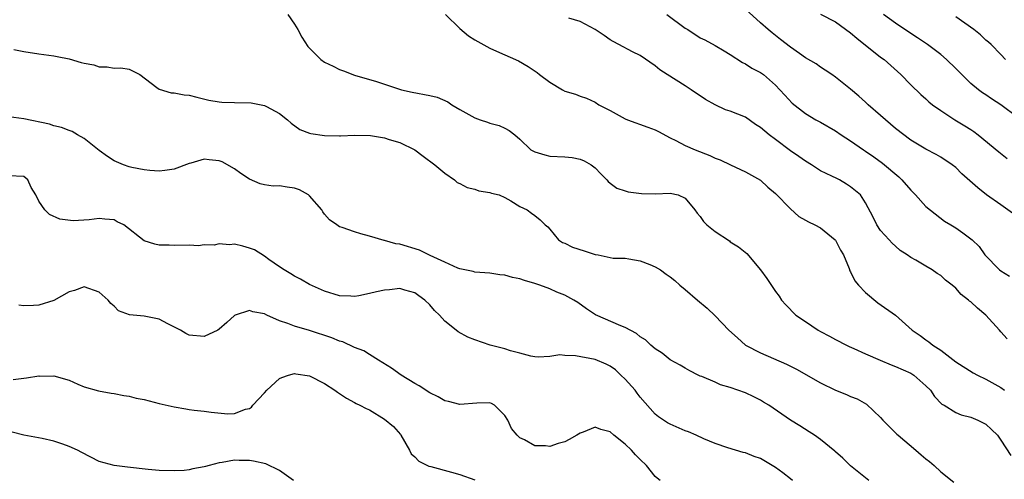
# Model space of a CAD drawing. Units: inches. Extents: x 2565000 to 2568000, y 1512000 to 1515000.
# Drawn here: x 2565536 to 2565667, y 1513357 to 1513418 of the extents above; entities that cross this region are included whole.
import ezdxf

# ---------------------------------------------------------------- set-up
doc = ezdxf.new("R2010")
doc.units = ezdxf.units.IN
doc.header["$MEASUREMENT"] = 0
doc.layers.add('LD25651512_2ft', color=53, linetype='Continuous')

msp = doc.modelspace()

# ---------------------------------------------------------------- linework, layer by layer
at = {"layer": 'LD25651512_2ft'}
for points, elevation in [([(2565668.55, 1513392.55), (2565667, 1513393.69), (2565665.08, 1513395), (2565663.92, 1513395.92), (2565661.81, 1513397.81), (2565661, 1513398.64), (2565660.51, 1513399), (2565659, 1513400.03), (2565658.38, 1513400.38), (2565657, 1513401.07), (2565655, 1513402.27), (2565653, 1513403.83), (2565651.63, 1513405), (2565651, 1513405.57), (2565649.33, 1513407), (2565649, 1513407.32), (2565648.12, 1513408.12), (2565647, 1513409.08), (2565645, 1513410.66), (2565644.49, 1513411), (2565643.61, 1513411.61), (2565643, 1513411.98), (2565642.43, 1513412.43), (2565641, 1513413.25), (2565640.2, 1513413.8), (2565639, 1513414.67), (2565637.7, 1513415.7), (2565636.56, 1513416.56), (2565636.03, 1513417), (2565635, 1513417.91), (2565633, 1513419.73)], 9416), ([(2565572.1, 1513419), (2565573, 1513417.71), (2565573.47, 1513417), (2565573.97, 1513415.97), (2565574.77, 1513414.77), (2565575, 1513414.51), (2565576.52, 1513413), (2565577, 1513412.68), (2565578.13, 1513412.13), (2565579, 1513411.67), (2565579.52, 1513411.52), (2565581, 1513410.93), (2565583.91, 1513410.09), (2565587.26, 1513409), (2565588.67, 1513408.67), (2565591, 1513408.24), (2565591.99, 1513407.99), (2565593.4, 1513407.4), (2565593.96, 1513407), (2565595, 1513406.36), (2565597, 1513405.24), (2565597.7, 1513405), (2565598.69, 1513404.69), (2565599, 1513404.56), (2565600.24, 1513404.24), (2565601, 1513403.88), (2565601.58, 1513403.58), (2565602.32, 1513403), (2565603, 1513402.4), (2565604.47, 1513401), (2565604.8, 1513400.8), (2565605, 1513400.71), (2565606.31, 1513400.31), (2565607, 1513400.17), (2565609, 1513400.07), (2565609.97, 1513399.97), (2565611, 1513399.76), (2565611.55, 1513399.55), (2565612.49, 1513399), (2565613, 1513398.58), (2565613.78, 1513397.78), (2565614.57, 1513397), (2565614.76, 1513396.76), (2565615, 1513396.55), (2565615.88, 1513395.88), (2565617, 1513395.55), (2565617.39, 1513395.39), (2565619.17, 1513395.17), (2565621, 1513395.15), (2565623, 1513395.23), (2565624.05, 1513395), (2565625, 1513394.57), (2565626.29, 1513393), (2565626.58, 1513392.58), (2565627, 1513392.1), (2565627.44, 1513391.44), (2565627.88, 1513391), (2565629, 1513390.11), (2565630.87, 1513388.87), (2565631, 1513388.77), (2565632.09, 1513388.09), (2565633.19, 1513387.19), (2565635, 1513385.04), (2565635.87, 1513383.87), (2565637, 1513382.16), (2565637.51, 1513381.51), (2565637.82, 1513381), (2565638.37, 1513380.37), (2565639.72, 1513379), (2565641, 1513378.13), (2565642.7, 1513377), (2565643, 1513376.83), (2565644.2, 1513376.2), (2565645, 1513375.75), (2565646.45, 1513375), (2565646.82, 1513374.82), (2565647.43, 1513374.57), (2565649, 1513373.85), (2565650.94, 1513373), (2565652.39, 1513372.39), (2565653, 1513372.17), (2565655, 1513371.26), (2565655.17, 1513371.17), (2565655.42, 1513371), (2565657, 1513369.6), (2565657.63, 1513369), (2565658.15, 1513368.15), (2565659.16, 1513367.16), (2565659.47, 1513367), (2565661, 1513366.04), (2565661.72, 1513365.72), (2565663, 1513365.4), (2565663.93, 1513365), (2565665, 1513364.46), (2565665.77, 1513363.77), (2565666.54, 1513363), (2565667, 1513362.37), (2565668.32, 1513360.32)], 9424), ([(2565593.11, 1513419), (2565595, 1513417.13), (2565596.18, 1513416.18), (2565597, 1513415.63), (2565599, 1513414.53), (2565599.89, 1513414.11), (2565602.82, 1513412.82), (2565604.1, 1513412.1), (2565605.28, 1513411.28), (2565605.62, 1513411), (2565607, 1513410.02), (2565608.66, 1513409), (2565609, 1513408.82), (2565610.39, 1513408.39), (2565611, 1513408.13), (2565611.85, 1513407.85), (2565613, 1513407.32), (2565613.49, 1513407), (2565615, 1513406.21), (2565617, 1513405.13), (2565617.32, 1513405), (2565620.03, 1513404.03), (2565621, 1513403.66), (2565621.44, 1513403.44), (2565623, 1513402.58), (2565623.77, 1513402.23), (2565625, 1513401.57), (2565626.31, 1513401), (2565628.26, 1513400.26), (2565629, 1513399.87), (2565629.66, 1513399.66), (2565631.02, 1513398.98), (2565633, 1513398.07), (2565635, 1513396.96), (2565636.01, 1513396.01), (2565637, 1513395.2), (2565639, 1513393.12), (2565640.13, 1513392.13), (2565641, 1513391.65), (2565641.4, 1513391.39), (2565642.25, 1513391), (2565643, 1513390.6), (2565644.96, 1513389), (2565645, 1513388.95), (2565645.66, 1513387.66), (2565646.04, 1513387), (2565646.81, 1513385.19), (2565646.91, 1513384.91), (2565647, 1513384.77), (2565647.58, 1513383.58), (2565648.07, 1513383), (2565649, 1513382.02), (2565650.65, 1513380.65), (2565652.96, 1513379), (2565655.2, 1513377), (2565656.26, 1513376.26), (2565657, 1513375.7), (2565657.43, 1513375.43), (2565657.95, 1513375), (2565659, 1513374.32), (2565661, 1513372.77), (2565663.32, 1513371.32), (2565663.88, 1513371), (2565665, 1513370.48), (2565667, 1513369.35), (2565667.5, 1513369)], 9422), ([(2565667.82, 1513375.82), (2565667, 1513376.79), (2565666.84, 1513377), (2565665.01, 1513379), (2565663.91, 1513379.91), (2565663, 1513380.75), (2565662.85, 1513380.85), (2565662.7, 1513381), (2565661.73, 1513381.73), (2565661, 1513382.57), (2565660.51, 1513383), (2565659.65, 1513383.65), (2565659, 1513384.26), (2565658.53, 1513384.53), (2565657.88, 1513385), (2565657, 1513385.51), (2565655.7, 1513386.3), (2565655, 1513386.68), (2565654.54, 1513387), (2565653.6, 1513387.6), (2565653, 1513388.17), (2565652.56, 1513388.56), (2565652.12, 1513389), (2565651, 1513390.27), (2565650.49, 1513391), (2565650.02, 1513392.02), (2565649, 1513393.95), (2565648.31, 1513395), (2565647, 1513396.08), (2565646.44, 1513396.44), (2565645.52, 1513397), (2565645.16, 1513397.16), (2565644.49, 1513397.51), (2565643, 1513398.21), (2565641.81, 1513399), (2565641, 1513399.48), (2565640.12, 1513400.12), (2565639, 1513400.87), (2565637, 1513402.35), (2565636.18, 1513403), (2565635, 1513403.98), (2565634.37, 1513404.37), (2565633, 1513405.32), (2565631, 1513406.14), (2565630.34, 1513406.33), (2565629, 1513406.98), (2565627.71, 1513407.71), (2565625.81, 1513409), (2565625, 1513409.52), (2565622.59, 1513411), (2565621.64, 1513411.64), (2565621, 1513412.16), (2565619, 1513413.54), (2565617.97, 1513414.03), (2565616.17, 1513415), (2565615.43, 1513415.43), (2565615, 1513415.63), (2565614.2, 1513416.2), (2565613, 1513417.02), (2565611, 1513418.07), (2565609.49, 1513418.51)], 9420), ([(2565622.54, 1513419), (2565625, 1513417.19), (2565625.34, 1513417), (2565627, 1513415.92), (2565627.63, 1513415.63), (2565629, 1513414.9), (2565630.19, 1513414.19), (2565631, 1513413.69), (2565632.64, 1513412.64), (2565633, 1513412.46), (2565633.87, 1513411.87), (2565635, 1513411.3), (2565635.4, 1513411), (2565637, 1513409.61), (2565637.6, 1513409), (2565638.25, 1513408.25), (2565639.21, 1513407.21), (2565641, 1513405.83), (2565642.4, 1513405), (2565643, 1513404.68), (2565645, 1513403.51), (2565645.75, 1513403), (2565647, 1513402.21), (2565648.73, 1513401), (2565649, 1513400.83), (2565650.08, 1513400.08), (2565651.24, 1513399.24), (2565653.41, 1513397.41), (2565653.81, 1513397), (2565655, 1513395.61), (2565655.66, 1513395), (2565657, 1513393.46), (2565659.5, 1513391.5), (2565660.36, 1513391), (2565661, 1513390.6), (2565661.95, 1513389.95), (2565663, 1513389.16), (2565663.19, 1513389), (2565664.12, 1513388.12), (2565664.88, 1513387), (2565666.82, 1513385), (2565667, 1513384.87), (2565668.16, 1513384.16)], 9418), ([(2565643, 1513419.07), (2565645, 1513418.04), (2565647, 1513416.58), (2565647.85, 1513415.85), (2565651, 1513413.35), (2565651.48, 1513413), (2565653.7, 1513411), (2565655, 1513409.66), (2565656.35, 1513408.35), (2565657, 1513407.78), (2565657.4, 1513407.4), (2565657.9, 1513407), (2565659, 1513406.24), (2565660.88, 1513405), (2565662.21, 1513404.21), (2565663, 1513403.68), (2565663.42, 1513403.42), (2565663.98, 1513403), (2565666.73, 1513400.73), (2565667.85, 1513399.85)], 9414), ([(2565669.28, 1513405.28), (2565667, 1513406.98), (2565665.77, 1513407.77), (2565665, 1513408.31), (2565664.57, 1513408.57), (2565664.01, 1513409), (2565663, 1513409.84), (2565661.79, 1513411), (2565661, 1513411.81), (2565659.78, 1513413), (2565659, 1513413.67), (2565657.22, 1513415), (2565655.91, 1513415.91), (2565655, 1513416.49), (2565653, 1513417.84), (2565651.4, 1513419)], 9412), ([(2565667.64, 1513413), (2565667, 1513413.69), (2565665.72, 1513415), (2565665.34, 1513415.34), (2565665, 1513415.61), (2565664.29, 1513416.29), (2565663.4, 1513417), (2565661, 1513418.69)], 9410), ([(2565535.65, 1513414.35), (2565537, 1513414.1), (2565539, 1513413.78), (2565541, 1513413.51), (2565541.43, 1513413.43), (2565543, 1513413.1), (2565544.63, 1513412.63), (2565545, 1513412.53), (2565546.29, 1513412.29), (2565547, 1513412.05), (2565548.06, 1513412.06), (2565549, 1513411.88), (2565549.9, 1513411.9), (2565551, 1513411.75), (2565552.43, 1513411), (2565554.69, 1513409.31), (2565555, 1513409.05), (2565556.59, 1513408.59), (2565557, 1513408.59), (2565558.33, 1513408.33), (2565559, 1513408.27), (2565560.01, 1513408.01), (2565561.62, 1513407.62), (2565563, 1513407.37), (2565563.34, 1513407.34), (2565565, 1513407.28), (2565567.23, 1513407.23), (2565568.57, 1513407), (2565569, 1513406.9), (2565569.26, 1513406.74), (2565571, 1513405.83), (2565572.07, 1513405), (2565572.56, 1513404.56), (2565573.72, 1513403.72), (2565575, 1513403.23), (2565575.16, 1513403.16), (2565577, 1513402.89), (2565579, 1513402.85), (2565579.13, 1513402.87), (2565581.05, 1513402.95), (2565583.1, 1513402.9), (2565585, 1513402.59), (2565585.62, 1513402.38), (2565587, 1513401.98), (2565589, 1513401), (2565590.13, 1513400.13), (2565591.67, 1513399), (2565593, 1513397.89), (2565594.3, 1513397), (2565594.65, 1513396.65), (2565595, 1513396.51), (2565595.96, 1513395.96), (2565597, 1513395.74), (2565597.55, 1513395.55), (2565599, 1513395.32), (2565599.24, 1513395.24), (2565600.23, 1513395), (2565601, 1513394.66), (2565601.8, 1513394.2), (2565603, 1513393.47), (2565603.97, 1513393), (2565604.56, 1513392.56), (2565605, 1513392.27), (2565605.68, 1513391.68), (2565606.36, 1513391), (2565606.73, 1513390.73), (2565607, 1513390.43), (2565608.15, 1513389), (2565608.68, 1513388.68), (2565609, 1513388.55), (2565610.02, 1513388.02), (2565611.56, 1513387.56), (2565613, 1513387.07), (2565613.42, 1513387), (2565615.41, 1513386.59), (2565617, 1513386.56), (2565617.51, 1513386.49), (2565619, 1513386.22), (2565620.27, 1513385.73), (2565621, 1513385.4), (2565621.7, 1513385), (2565622.45, 1513384.45), (2565623, 1513384.1), (2565623.61, 1513383.61), (2565624.3, 1513383), (2565625, 1513382.42), (2565626.62, 1513381), (2565627.94, 1513379.94), (2565629, 1513378.92), (2565630.8, 1513377), (2565631.95, 1513375.95), (2565633.01, 1513375.01), (2565635, 1513373.96), (2565638.48, 1513372.48), (2565639, 1513372.22), (2565639.8, 1513371.8), (2565643, 1513370), (2565645, 1513369.01), (2565646.44, 1513368.44), (2565647, 1513368.17), (2565647.87, 1513367.87), (2565649.14, 1513367.14), (2565651, 1513365.38), (2565651.31, 1513365), (2565653.17, 1513363.17), (2565653.32, 1513363), (2565655.7, 1513361), (2565656.4, 1513360.4), (2565657, 1513359.86), (2565657.52, 1513359.52), (2565658.11, 1513359), (2565659, 1513358.13), (2565660.76, 1513356.76)], 9426), ([(2565649.45, 1513357), (2565647, 1513358.95), (2565645.96, 1513359.96), (2565645, 1513360.78), (2565644.89, 1513360.89), (2565643, 1513362.44), (2565642.21, 1513363), (2565641.48, 1513363.48), (2565640.25, 1513364.25), (2565639, 1513365), (2565636.11, 1513367), (2565635.43, 1513367.43), (2565635, 1513367.67), (2565634.13, 1513368.13), (2565633, 1513368.66), (2565631, 1513369.38), (2565629.71, 1513369.71), (2565629, 1513370.06), (2565627.19, 1513370.81), (2565627, 1513370.87), (2565626.73, 1513371), (2565625.6, 1513371.6), (2565625, 1513371.93), (2565624.34, 1513372.34), (2565623, 1513373.04), (2565621.92, 1513373.92), (2565621, 1513374.5), (2565620.44, 1513375), (2565619.7, 1513375.7), (2565619, 1513376.11), (2565618.53, 1513376.53), (2565617, 1513377.35), (2565616.42, 1513377.58), (2565613.04, 1513379.04), (2565611.84, 1513379.84), (2565610.69, 1513380.69), (2565610.16, 1513381), (2565609, 1513381.66), (2565607.93, 1513382.06), (2565607, 1513382.49), (2565605.66, 1513383), (2565605, 1513383.22), (2565603.59, 1513383.59), (2565603, 1513383.84), (2565602, 1513384), (2565601, 1513384.31), (2565600.35, 1513384.35), (2565599, 1513384.56), (2565597, 1513384.72), (2565596.8, 1513384.8), (2565595, 1513385.17), (2565594.76, 1513385.24), (2565593, 1513386.03), (2565591.08, 1513386.92), (2565589.64, 1513387.64), (2565587, 1513388.44), (2565586.5, 1513388.5), (2565585, 1513388.92), (2565584.93, 1513388.93), (2565583, 1513389.51), (2565581.82, 1513389.82), (2565581, 1513390.09), (2565579.33, 1513390.67), (2565579, 1513390.76), (2565578.64, 1513391), (2565577.68, 1513391.68), (2565577, 1513392.45), (2565576.76, 1513392.76), (2565576.63, 1513393), (2565575, 1513394.89), (2565574.85, 1513395), (2565573.67, 1513395.67), (2565573, 1513395.91), (2565572.01, 1513396.01), (2565571, 1513396.2), (2565570.15, 1513396.15), (2565569, 1513396.34), (2565568.45, 1513396.45), (2565567, 1513397.09), (2565565.86, 1513397.86), (2565565, 1513398.47), (2565563.38, 1513399.38), (2565563, 1513399.54), (2565561.66, 1513399.66), (2565561, 1513399.76), (2565559.22, 1513399.22), (2565559, 1513399.19), (2565557, 1513398.41), (2565555.77, 1513398.23), (2565555, 1513398.16), (2565553.77, 1513398.23), (2565553, 1513398.32), (2565551.37, 1513398.63), (2565551, 1513398.73), (2565550.25, 1513399), (2565549, 1513399.52), (2565548.1, 1513400.1), (2565547, 1513400.89), (2565545, 1513402.5), (2565544.14, 1513403), (2565543.43, 1513403.43), (2565543, 1513403.57), (2565541.98, 1513403.98), (2565541, 1513404.17), (2565540.39, 1513404.39), (2565537, 1513405.14), (2565535, 1513405.4)], 9428), ([(2565639.27, 1513357), (2565639, 1513357.22), (2565637.99, 1513357.99), (2565637, 1513358.71), (2565635, 1513359.89), (2565634.18, 1513360.18), (2565633, 1513360.67), (2565632.73, 1513360.73), (2565631.69, 1513361), (2565630.68, 1513361.32), (2565629, 1513361.89), (2565627.49, 1513362.51), (2565626.46, 1513363), (2565625.45, 1513363.45), (2565625, 1513363.6), (2565623, 1513364.48), (2565622.66, 1513364.66), (2565621.45, 1513365.45), (2565621, 1513365.82), (2565619, 1513368.09), (2565618.6, 1513368.6), (2565618.32, 1513369), (2565617, 1513370.45), (2565616.45, 1513371), (2565615.7, 1513371.7), (2565615, 1513372.19), (2565614.47, 1513372.47), (2565613, 1513373.09), (2565610.41, 1513373.59), (2565609, 1513373.6), (2565608.31, 1513373.69), (2565607, 1513373.5), (2565605.42, 1513373.42), (2565605, 1513373.46), (2565604.45, 1513373.55), (2565603, 1513373.91), (2565601.76, 1513374.24), (2565601, 1513374.51), (2565599.05, 1513375), (2565597, 1513375.69), (2565596.08, 1513376.08), (2565594.79, 1513376.79), (2565594.54, 1513377), (2565593, 1513378.21), (2565592.31, 1513379), (2565591.63, 1513379.63), (2565591, 1513380.37), (2565590.35, 1513381), (2565589.55, 1513381.55), (2565589, 1513381.95), (2565587.7, 1513382.3), (2565587, 1513382.52), (2565585.63, 1513382.37), (2565585, 1513382.33), (2565583.91, 1513382.09), (2565583, 1513381.86), (2565581.57, 1513381.57), (2565581, 1513381.49), (2565580.48, 1513381.52), (2565579, 1513381.56), (2565577, 1513382.17), (2565575, 1513383.05), (2565573.79, 1513383.79), (2565573, 1513384.17), (2565572.51, 1513384.51), (2565571.65, 1513385), (2565571, 1513385.43), (2565569.6, 1513386.4), (2565569, 1513386.84), (2565567.69, 1513387.69), (2565567, 1513387.91), (2565566.15, 1513388.15), (2565565, 1513388.42), (2565564.37, 1513388.37), (2565563, 1513388.48), (2565562.31, 1513388.31), (2565561, 1513388.34), (2565560.21, 1513388.21), (2565559, 1513388.29), (2565557, 1513388.27), (2565556.31, 1513388.31), (2565555, 1513388.3), (2565554.44, 1513388.44), (2565553, 1513388.88), (2565550.28, 1513391), (2565549.42, 1513391.42), (2565549, 1513391.66), (2565547.75, 1513391.75), (2565547, 1513391.87), (2565545.66, 1513391.66), (2565543.53, 1513391.53), (2565541.77, 1513391.77), (2565540.38, 1513392.38), (2565539.77, 1513393), (2565539, 1513394.18), (2565538.6, 1513395), (2565537.98, 1513395.98), (2565537.51, 1513397), (2565537, 1513397.46), (2565535, 1513397.53)], 9430), ([(2565621.66, 1513357), (2565621.28, 1513357.28), (2565621, 1513357.53), (2565619.85, 1513359), (2565619, 1513359.76), (2565618.39, 1513360.39), (2565617.87, 1513361), (2565617, 1513361.82), (2565615.48, 1513363), (2565615, 1513363.44), (2565613.77, 1513363.77), (2565613, 1513364.06), (2565611.42, 1513363.42), (2565611, 1513363.29), (2565610.58, 1513363), (2565609.55, 1513362.45), (2565609, 1513362.13), (2565608.1, 1513361.9), (2565607, 1513361.5), (2565606.4, 1513361.6), (2565605, 1513361.6), (2565603.6, 1513362.4), (2565603, 1513362.67), (2565602.65, 1513363), (2565601.89, 1513363.89), (2565601.41, 1513365), (2565601, 1513365.65), (2565599.62, 1513367), (2565599.22, 1513367.22), (2565599, 1513367.31), (2565597.27, 1513367.27), (2565595, 1513367.08), (2565593.5, 1513367.5), (2565593, 1513367.58), (2565592.11, 1513368.11), (2565591, 1513368.64), (2565589.59, 1513369.59), (2565589, 1513369.89), (2565587.21, 1513371), (2565585.93, 1513371.93), (2565584.18, 1513373), (2565583, 1513373.77), (2565582.22, 1513374.22), (2565581, 1513374.7), (2565579.42, 1513375.42), (2565579, 1513375.53), (2565577.96, 1513375.96), (2565575, 1513376.93), (2565573, 1513377.51), (2565572.12, 1513377.88), (2565571, 1513378.23), (2565569.31, 1513379), (2565569, 1513379.16), (2565567.44, 1513379.44), (2565567, 1513379.63), (2565565.1, 1513379), (2565565, 1513378.95), (2565564, 1513378), (2565563, 1513377.12), (2565562.79, 1513377), (2565561, 1513376.16), (2565559, 1513376.31), (2565558.53, 1513376.53), (2565557.85, 1513377), (2565556.16, 1513377.84), (2565555, 1513378.44), (2565553, 1513378.87), (2565551.05, 1513379.05), (2565549.57, 1513379.57), (2565549, 1513380.18), (2565548.55, 1513380.55), (2565548.19, 1513381), (2565547, 1513382.05), (2565545, 1513382.75), (2565543.71, 1513382.29), (2565543, 1513382.08), (2565541, 1513380.95), (2565539, 1513380.31), (2565538.26, 1513380.26), (2565537, 1513380.24), (2565536.33, 1513380.33)], 9432), ([(2565535.57, 1513370.43), (2565537.36, 1513370.64), (2565539, 1513370.9), (2565539.11, 1513370.89), (2565541, 1513370.92), (2565543, 1513370.32), (2565544.18, 1513369.82), (2565545, 1513369.43), (2565546.91, 1513368.91), (2565548.61, 1513368.61), (2565549, 1513368.55), (2565550.29, 1513368.29), (2565551, 1513368.2), (2565551.95, 1513367.95), (2565553, 1513367.76), (2565555, 1513367.24), (2565557, 1513366.77), (2565558.54, 1513366.54), (2565559, 1513366.45), (2565559.64, 1513366.36), (2565561, 1513366.22), (2565561.93, 1513366.07), (2565564.14, 1513365.86), (2565565, 1513365.89), (2565566.47, 1513366.47), (2565567, 1513366.58), (2565567.27, 1513366.73), (2565567.47, 1513367), (2565569, 1513368.63), (2565569.32, 1513369), (2565571, 1513370.54), (2565571.3, 1513370.7), (2565572.22, 1513371), (2565573, 1513371.22), (2565573.18, 1513371.18), (2565575, 1513370.9), (2565577, 1513369.88), (2565578.38, 1513369), (2565578.73, 1513368.73), (2565579.94, 1513367.94), (2565581, 1513367.37), (2565581.23, 1513367.23), (2565581.72, 1513367), (2565582.56, 1513366.56), (2565583, 1513366.39), (2565585, 1513365.14), (2565586.16, 1513364.16), (2565587.09, 1513363.09), (2565587.16, 1513363), (2565588.33, 1513361), (2565588.55, 1513360.55), (2565589, 1513360.12), (2565589.55, 1513359.55), (2565590.89, 1513358.89), (2565591.16, 1513358.84), (2565593.9, 1513358.1), (2565595, 1513357.78), (2565597, 1513357.09)], 9434), ([(2565572.85, 1513357), (2565571, 1513358.33), (2565569.2, 1513359.2), (2565567.57, 1513359.57), (2565567, 1513359.66), (2565565.65, 1513359.65), (2565565, 1513359.68), (2565563.36, 1513359.36), (2565563, 1513359.34), (2565561.65, 1513359), (2565561.15, 1513358.85), (2565561, 1513358.78), (2565559.47, 1513358.53), (2565559, 1513358.39), (2565558.33, 1513358.33), (2565557, 1513358.28), (2565555, 1513358.32), (2565553.55, 1513358.45), (2565550.76, 1513358.76), (2565549, 1513358.99), (2565547, 1513359.53), (2565544.69, 1513360.69), (2565544.13, 1513361), (2565543, 1513361.52), (2565542.17, 1513361.83), (2565541, 1513362.2), (2565539.43, 1513362.57), (2565537, 1513363.03), (2565535.43, 1513363.43)], 9436)]:
    msp.add_lwpolyline(points, dxfattribs=dict(at, elevation=elevation))

doc.saveas('drawing.dxf')
